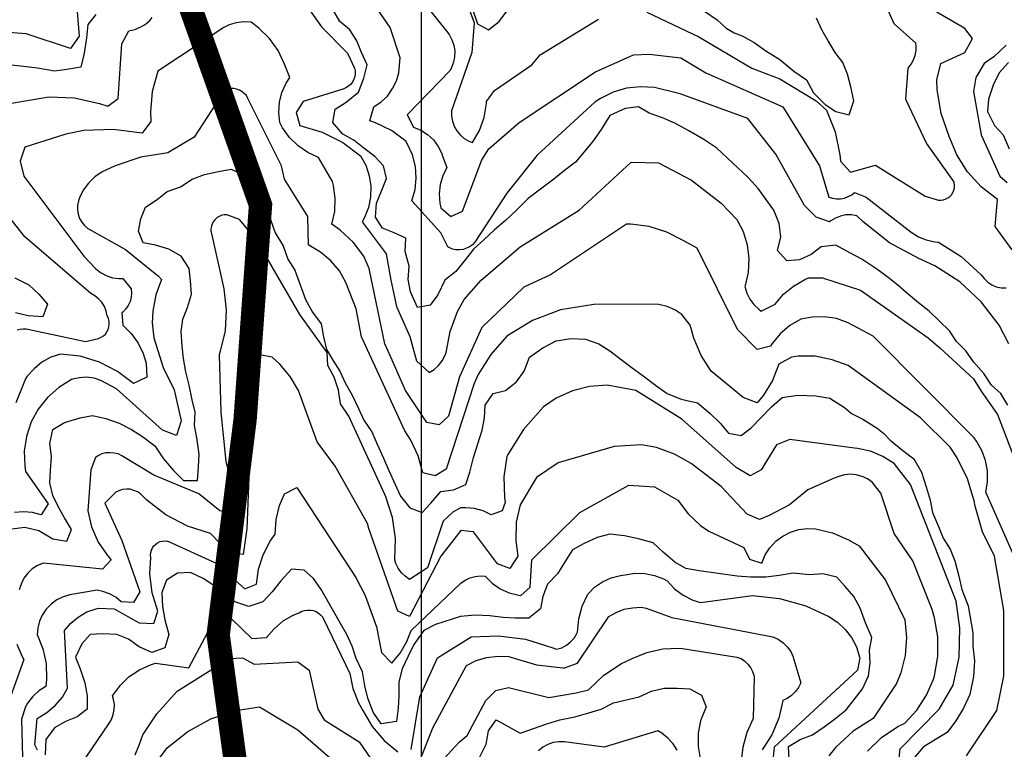
# Model space of a CAD drawing. Units: metres. Extents: x 275775 to 313307, y 6331989 to 6385550.
# Drawn here: x 296483 to 297750, y 6338637 to 6339576 of the extents above; entities that cross this region are included whole.
import ezdxf

# ---------------------------------------------------------------- set-up
doc = ezdxf.new("R2010")
doc.units = ezdxf.units.M
doc.header["$LTSCALE"] = 0.2
doc.header["$MEASUREMENT"] = 0
for name, color, linetype in [('_LIM COMUNAL', 7, 'LIMITE1'), ('C_SECUNDARIAS', 7, 'CONTINUOUS'), ('CURVAS_INDICE', 40, 'CONTINUOUS'), ('UTM', 7, 'CONTINUOUS')]:
    doc.layers.add(name, color=color, linetype=linetype)
doc.styles.add('SIMBOLOS', font='txt.shx')
doc.linetypes.add('LIMITE1', pattern='A,1,-0.3,["+",SIMBOLOS,S=0.45,R=0,X=0,Y=-0.225],-0.6', length=1.9)

msp = doc.modelspace()

# ---------------------------------------------------------------- linework, layer by layer
at = {"layer": '_LIM COMUNAL'}
msp.add_lwpolyline([(296024.7678, 6341466.05603, 30, 30, 0), (296055.04976, 6341261.35605, 30, 30, 0), (296085.76837, 6341099.98432, 30, 30, 0), (296176.61459, 6340864.17799, 30, 30, 0), (296237.17884, 6340688.49597, 30, 30, 0), (296271.84375, 6340464.5, 30, 30, 0), (296271.84375, 6340346, 30, 30, 0), (296319.20131, 6340051.80997, 30, 30, 0), (296454.15625, 6339863.5, 30, 30, 0), (296581.75, 6339772.5, 30, 30, 0), (296700.25, 6339599.5, 30, 30, 0), (296793, 6339338, 30, 30, 0), (296773.1875, 6339062, 30, 30, 0), (296738.50102, 6338784.59779, 30, 30, 0), (296782.3125, 6338461, 30, 30, 0)], format="xyseb", dxfattribs=at)
at = {"layer": 'C_SECUNDARIAS', "elevation": 2100}
for points in [[(296553.76339, 6339629.13813), (296559.76339, 6339555.13813), (296548.76339, 6339539.13813), (296491.76339, 6339558.13813), (296412.76339, 6339564.13813)], [(296967.79464, 6339497.63813), (296970.76339, 6339508.13813), (296972.76339, 6339527.13813), (296959.76339, 6339566.13813), (296916.76339, 6339629.13813)], [(296843.76339, 6339607.13813), (296871.45089, 6339567.13813), (296904.76339, 6339533.13813), (296913.76339, 6339514.13813), (296914.51339, 6339510.63813), (296914.63839, 6339506.63813), (296914.07589, 6339503.13813), (296912.91964, 6339499.63813), (296911.10714, 6339496.13813), (296908.79464, 6339493.13813), (296905.98214, 6339490.63813), (296902.79464, 6339488.63813), (296899.29464, 6339487.13813), (296898.76339, 6339487.13813), (296847.76339, 6339471.13813), (296838.76339, 6339457.13813), (296843.76339, 6339440.13813), (296872.38839, 6339431.63813), (296899.04464, 6339418.13813), (296921.76339, 6339401.13813), (296928.41964, 6339389.13813), (296932.82589, 6339375.63813), (296934.91964, 6339362.13813), (296934.57589, 6339348.13813), (296931.82589, 6339334.63813), (296926.73214, 6339321.63813), (296923.76339, 6339316.13813), (296954.76339, 6339275.13813), (296960.76339, 6339241.13813), (296967.76339, 6339207.13813), (296985.16964, 6339168.63813), (296993.76339, 6339137.13813), (297009.76339, 6339122.13813), (297016.20089, 6339126.13813), (297021.85714, 6339131.13813), (297026.54464, 6339137.13813), (297030.13839, 6339143.63813), (297031.76339, 6339148.13813), (297036.73214, 6339175.13813), (297046.26339, 6339200.63813), (297054.76339, 6339216.13813), (297076.76339, 6339241.13813), (297126.76339, 6339284.13813), (297202.76339, 6339331.13813), (297269.76339, 6339393.13813), (297304.76339, 6339392.13813), (297347.48214, 6339369.63813), (297385.60714, 6339340.13813), (297405.76339, 6339319.13813), (297413.76339, 6339303.63813), (297418.88839, 6339286.63813), (297421.04464, 6339269.13813), (297420.07589, 6339251.13813), (297416.07589, 6339234.13813), (297415.76339, 6339233.13813), (297418.23214, 6339224.63813), (297422.10714, 6339216.63813), (297427.32589, 6339209.63813), (297433.70089, 6339203.63813), (297436.76339, 6339201.13813), (297454.76339, 6339210.13813), (297465.63839, 6339223.13813), (297478.54464, 6339233.63813), (297493.16964, 6339242.13813), (297497.76339, 6339244.13813), (297515.76339, 6339244.13813), (297564.76339, 6339228.13813), (297651.57589, 6339167.13813), (297666.76339, 6339154.13813), (297709.76339, 6339114.13813), (297719.76339, 6339098.13813), (297740.76339, 6339068.13813), (297781.76339, 6338961.13813)], [(297054.76339, 6339608.13813), (297067.76339, 6339572.13813), (297064.76339, 6339534.13813), (297038.76339, 6339459.13813), (297038.73214, 6339452.13813), (297039.85714, 6339445.63813), (297042.13839, 6339439.13813), (297045.54464, 6339433.13813), (297049.88839, 6339428.13813), (297055.10714, 6339423.63813), (297060.98214, 6339420.13813), (297065.76339, 6339418.13813), (297074.63839, 6339433.63813), (297080.63839, 6339450.63813), (297083.60714, 6339468.63813), (297083.76339, 6339471.13813), (297093.76339, 6339485.13813), (297141.76339, 6339518.13813), (297152.76339, 6339531.13813), (297227.76339, 6339577.13813)], [(297006.76339, 6339593.13813), (297030.76339, 6339563.13813), (297035.48214, 6339557.13813), (297039.13839, 6339550.63813), (297041.57589, 6339543.63813), (297042.76339, 6339536.13813), (297042.63839, 6339528.63813), (297041.23214, 6339521.63813), (297038.54464, 6339514.63813), (297036.76339, 6339511.13813), (296981.76339, 6339454.13813), (296989.76339, 6339438.13813), (296999.20089, 6339434.13813), (297007.76339, 6339428.63813), (297015.26339, 6339421.63813), (297021.38839, 6339413.13813), (297026.01339, 6339404.13813), (297026.76339, 6339402.13813), (297032.76339, 6339386.13813), (297027.48214, 6339375.63813), (297024.10714, 6339364.13813), (297022.79464, 6339352.13813), (297023.54464, 6339340.13813), (297024.76339, 6339334.13813), (297037.76339, 6339323.13813), (297052.76339, 6339330.13813), (297077.76339, 6339396.13813), (297086.76339, 6339410.13813), (297125.76339, 6339444.13813), (297223.76339, 6339509.13813), (297272.76339, 6339531.13813), (297292.76339, 6339532.13813), (297333.76339, 6339527.13813), (297365.76339, 6339508.13813), (297464.76339, 6339464.13813), (297511.76339, 6339388.13813), (297523.76339, 6339348.13813), (297528.63839, 6339346.63813), (297533.76339, 6339345.63813), (297538.91964, 6339345.63813), (297544.01339, 6339346.63813), (297548.85714, 6339348.63813), (297553.29464, 6339351.13813), (297556.76339, 6339354.13813), (297571.76339, 6339348.13813), (297629.76339, 6339303.13813), (297639.07589, 6339297.13813), (297649.26339, 6339293.13813), (297660.04464, 6339290.63813), (297664.76339, 6339290.13813), (297694.10714, 6339271.63813), (297719.76339, 6339248.13813), (297723.54464, 6339243.13813), (297728.16964, 6339238.63813), (297733.48214, 6339235.13813), (297739.29464, 6339232.63813), (297745.45089, 6339231.13813), (297751.76339, 6339231.13813)], [(297289.76339, 6339586.13813), (297356.76339, 6339554.13813), (297424.76339, 6339514.13813), (297460.76339, 6339500.13813), (297507.76339, 6339472.13813), (297520.76339, 6339460.13813), (297531.88839, 6339432.13813), (297537.98214, 6339402.63813), (297538.76339, 6339394.13813), (297551.76339, 6339380.13813), (297583.76339, 6339389.13813), (297647.76339, 6339349.13813), (297664.76339, 6339344.13813), (297667.98214, 6339344.13813), (297671.16964, 6339344.63813), (297674.26339, 6339345.63813), (297677.10714, 6339347.13813), (297679.66964, 6339348.63813), (297681.85714, 6339351.13813), (297683.57589, 6339354.13813), (297684.79464, 6339357.13813), (297685.48214, 6339360.13813), (297685.63839, 6339363.13813), (297685.20089, 6339366.63813), (297684.76339, 6339368.13813), (297649.51339, 6339417.63813), (297623.41964, 6339472.63813), (297622.76339, 6339474.13813), (297625.76339, 6339514.13813), (297629.82589, 6339519.13813), (297632.95089, 6339524.63813), (297635.10714, 6339530.13813), (297636.20089, 6339536.63813), (297636.20089, 6339542.63813), (297635.76339, 6339546.13813), (297607.76339, 6339571.13813), (297600.76339, 6339587.13813)], [(297759.76339, 6339280.13813), (297737.76339, 6339310.13813), (297740.76339, 6339345.13813), (297720.01339, 6339361.13813), (297702.38839, 6339380.63813), (297688.38839, 6339402.63813), (297678.76339, 6339426.13813), (297668.41964, 6339455.63813), (297663.29464, 6339486.13813), (297662.76339, 6339499.13813), (297667.76339, 6339520.13813), (297698.76339, 6339534.13813), (297708.76339, 6339552.13813), (297698.76339, 6339565.13813), (297659.95089, 6339587.63813)], [(296449.76339, 6339465.13813), (296520.76339, 6339477.13813), (296553.73214, 6339475.63813), (296585.95089, 6339468.63813), (296596.76339, 6339465.13813), (296609.76339, 6339475.13813), (296614.76339, 6339545.13813), (296623.76339, 6339562.13813), (296631.23214, 6339563.63813), (296638.32589, 6339566.63813), (296644.82589, 6339570.13813), (296650.54464, 6339575.13813), (296653.76339, 6339579.13813)], [(297764.76339, 6338880.13813), (297725.76339, 6338968.13813), (297728.07589, 6338981.63813), (297727.98214, 6338995.63813), (297725.48214, 6339009.13813), (297720.66964, 6339022.13813), (297713.63839, 6339034.13813), (297710.76339, 6339038.13813), (297580.76339, 6339169.13813), (297548.76339, 6339186.13813), (297533.88839, 6339191.63813), (297518.32589, 6339194.13813), (297502.54464, 6339193.63813), (297487.76339, 6339191.13813), (297473.76339, 6339182.63813), (297461.45089, 6339172.13813), (297451.10714, 6339159.63813), (297448.76339, 6339156.13813), (297431.76339, 6339152.13813), (297406.60714, 6339177.63813), (297354.76339, 6339282.13813), (297336.76339, 6339292.13813), (297315.54464, 6339303.13813), (297292.76339, 6339310.13813), (297269.07589, 6339313.13813), (297263.76339, 6339313.13813), (297165.76339, 6339248.13813), (297131.76339, 6339232.13813), (297077.76339, 6339180.13813), (297048.88839, 6339116.63813), (297034.76339, 6339066.13813), (297022.76339, 6339055.13813), (297006.76339, 6339058.13813), (296979.54464, 6339099.13813), (296960.76339, 6339142.13813), (296952.76339, 6339159.13813), (296932.76339, 6339256.13813), (296925.76339, 6339272.13813), (296912.01339, 6339290.13813), (296895.32589, 6339305.63813), (296884.76339, 6339313.13813), (296888.41964, 6339329.63813), (296889.16964, 6339346.63813), (296886.98214, 6339363.13813), (296885.76339, 6339368.13813), (296867.76339, 6339399.13813), (296853.82589, 6339405.63813), (296841.20089, 6339414.13813), (296830.26339, 6339424.63813), (296821.38839, 6339437.13813), (296817.76339, 6339444.13813), (296816.45089, 6339457.13813), (296817.38839, 6339470.13813), (296820.57589, 6339482.63813), (296825.91964, 6339494.63813), (296830.76339, 6339502.13813), (296823.76339, 6339519.13813), (296815.60714, 6339536.63813), (296804.57589, 6339552.13813), (296790.98214, 6339565.63813), (296780.76339, 6339573.13813), (296771.20089, 6339573.63813), (296761.66964, 6339572.13813), (296752.54464, 6339569.63813), (296745.76339, 6339566.13813), (296660.76339, 6339510.13813), (296653.73214, 6339484.13813), (296651.29464, 6339457.63813), (296651.76339, 6339445.13813), (296640.76339, 6339430.13813), (296603.51339, 6339435.13813), (296565.95089, 6339433.63813), (296542.76339, 6339429.13813), (296489.76339, 6339412.13813), (296483.76339, 6339394.13813), (296488.76339, 6339375.13813), (296565.76339, 6339272.13813), (296580.76339, 6339256.13813), (296587.29464, 6339251.13813), (296594.60714, 6339247.13813), (296602.48214, 6339244.13813), (296610.70089, 6339243.13813), (296615.76339, 6339243.13813), (296626.76339, 6339230.13813), (296627.26339, 6339224.63813), (296626.76339, 6339219.13813), (296625.32589, 6339213.63813), (296622.98214, 6339208.63813), (296619.79464, 6339204.13813), (296615.82589, 6339200.13813), (296614.76339, 6339199.13813), (296615.76339, 6339183.13813), (296626.60714, 6339172.63813), (296635.48214, 6339160.13813), (296642.04464, 6339146.63813), (296645.76339, 6339134.13813), (296646.76339, 6339116.13813), (296629.76339, 6339108.13813), (296609.07589, 6339123.63813), (296585.98214, 6339135.63813), (296561.23214, 6339143.13813), (296535.76339, 6339146.13813), (296523.35714, 6339142.13813), (296511.88839, 6339135.63813), (296501.70089, 6339127.13813), (296493.07589, 6339117.63813), (296490.76339, 6339114.13813), (296478.26339, 6339083.13813)], [(297751.76339, 6339543.63813), (297735.95089, 6339528.63813), (297723.76339, 6339520.13813), (297712.76339, 6339502.13813), (297709.76339, 6339484.13813), (297719.76339, 6339428.13813), (297743.76339, 6339375.13813), (297753.41964, 6339366.63813)], [(297755.48214, 6339159.13813), (297742.76339, 6339183.13813), (297719.91964, 6339213.13813), (297692.16964, 6339239.13813), (297660.38839, 6339259.63813), (297639.76339, 6339269.13813), (297601.91964, 6339289.13813), (297568.13839, 6339316.13813), (297559.76339, 6339324.13813), (297552.85714, 6339325.13813), (297545.85714, 6339325.13813), (297538.98214, 6339323.63813), (297532.48214, 6339321.13813), (297526.48214, 6339317.63813), (297524.76339, 6339316.13813), (297507.76339, 6339322.13813), (297492.76339, 6339337.13813), (297455.79464, 6339403.13813), (297419.76339, 6339449.13813), (297332.51339, 6339481.13813), (297299.76339, 6339489.13813), (297281.73214, 6339490.13813), (297263.76339, 6339488.13813), (297246.41964, 6339483.13813), (297230.23214, 6339475.13813), (297222.76339, 6339470.13813), (297148.76339, 6339402.13813), (297109.76339, 6339353.13813), (297068.76339, 6339290.13813), (297065.63839, 6339286.63813), (297061.95089, 6339284.13813), (297057.85714, 6339282.13813), (297053.45089, 6339280.63813), (297048.88839, 6339280.13813), (297044.29464, 6339280.13813), (297039.82589, 6339281.13813), (297035.57589, 6339283.13813), (297033.76339, 6339284.13813), (297024.76339, 6339302.13813), (296987.76339, 6339343.13813), (296991.82589, 6339357.63813), (296993.29464, 6339372.63813), (296992.10714, 6339387.63813), (296988.32589, 6339402.63813), (296982.07589, 6339416.13813), (296979.76339, 6339420.13813), (296961.45089, 6339433.63813), (296941.04464, 6339443.63813), (296933.76339, 6339446.13813), (296938.76339, 6339464.13813), (296948.10714, 6339470.63813), (296956.23214, 6339478.13813), (296962.85714, 6339487.63813), (296967.79464, 6339497.63813)], [(297700.76339, 6338629.13813), (297739.76339, 6338687.13813), (297749.10714, 6338731.63813), (297748.76339, 6338816.13813), (297736.76339, 6338886.13813), (297721.60714, 6338917.13813), (297712.01339, 6338950.13813), (297710.76339, 6338957.13813), (297702.29464, 6338985.63813), (297688.95089, 6339012.63813), (297679.76339, 6339026.13813), (297641.76339, 6339064.13813), (297548.76339, 6339131.13813), (297528.13839, 6339138.63813), (297506.51339, 6339143.13813), (297484.48214, 6339143.13813), (297475.76339, 6339142.13813), (297459.76339, 6339133.13813), (297451.60714, 6339112.13813), (297439.91964, 6339093.13813), (297431.76339, 6339083.13813), (297413.76339, 6339090.13813), (297372.76339, 6339124.13813), (297359.60714, 6339144.13813), (297350.13839, 6339166.63813), (297345.76339, 6339183.13813), (297334.76339, 6339197.13813), (297325.73214, 6339203.13813), (297315.79464, 6339207.13813), (297305.29464, 6339209.63813), (297298.76339, 6339210.13813), (297221.70089, 6339209.63813), (297178.76339, 6339203.13813), (297142.85714, 6339189.13813), (297109.91964, 6339169.13813), (297109.76339, 6339169.13813), (297089.16964, 6339145.63813), (297072.91964, 6339119.63813), (297067.76339, 6339108.13813), (297031.76339, 6338998.13813), (297017.76339, 6338989.13813), (297001.76339, 6338993.13813), (296995.95089, 6339015.13813), (296986.45089, 6339035.13813), (296978.76339, 6339047.13813), (296922.76339, 6339168.13813), (296915.79464, 6339204.13813), (296902.70089, 6339238.13813), (296894.76339, 6339253.13813), (296883.60714, 6339266.13813), (296870.29464, 6339277.13813), (296855.29464, 6339286.13813), (296854.76339, 6339286.13813), (296853.76339, 6339323.13813), (296823.76339, 6339371.13813), (296819.76339, 6339388.13813), (296776.76339, 6339475.13813), (296774.79464, 6339478.63813), (296772.26339, 6339481.13813), (296769.26339, 6339483.63813), (296765.91964, 6339485.63813), (296762.26339, 6339487.13813), (296758.48214, 6339487.63813), (296754.60714, 6339487.63813), (296750.82589, 6339486.63813), (296747.23214, 6339485.13813), (296746.76339, 6339485.13813), (296707.76339, 6339425.13813), (296673.76339, 6339405.13813), (296639.20089, 6339399.63813), (296606.10714, 6339388.13813), (296599.76339, 6339385.13813), (296589.38839, 6339380.63813), (296579.98214, 6339374.13813), (296571.79464, 6339366.13813), (296565.10714, 6339357.13813), (296560.10714, 6339347.13813), (296558.76339, 6339343.13813), (296557.66964, 6339337.63813), (296557.57589, 6339331.63813), (296558.48214, 6339326.13813), (296560.32589, 6339320.63813), (296563.10714, 6339315.63813), (296566.66964, 6339311.63813), (296570.98214, 6339307.63813), (296571.76339, 6339307.13813), (296619.48214, 6339280.63813), (296661.82589, 6339246.13813), (296665.76339, 6339242.13813), (296658.26339, 6339222.13813), (296654.32589, 6339201.13813), (296653.76339, 6339186.13813), (296655.76339, 6339167.13813), (296667.63839, 6339128.63813), (296681.76339, 6339100.13813), (296690.76339, 6339060.13813), (296684.76339, 6339041.13813), (296666.76339, 6339048.13813), (296607.76339, 6339101.13813), (296587.76339, 6339112.13813), (296578.88839, 6339115.13813), (296569.66964, 6339116.13813), (296560.35714, 6339115.63813), (296551.29464, 6339113.63813), (296549.76339, 6339113.13813), (296533.41964, 6339103.13813), (296519.07589, 6339090.13813), (296507.16964, 6339075.13813), (296498.04464, 6339058.63813), (296491.98214, 6339040.13813), (296489.20089, 6339021.13813), (296489.73214, 6339002.13813), (296490.76339, 6338995.13813), (296519.76339, 6338953.13813), (296510.76339, 6338939.13813), (296499.63839, 6338942.13813), (296488.16964, 6338943.13813), (296476.70089, 6338942.13813)], [(296479.98214, 6339177.13813), (296483.79464, 6339178.13813), (296487.73214, 6339178.63813), (296491.70089, 6339178.63813), (296493.76339, 6339178.13813), (296567.76339, 6339162.13813), (296584.76339, 6339166.13813), (296587.98214, 6339167.63813), (296590.88839, 6339169.63813), (296593.41964, 6339171.63813), (296595.48214, 6339174.63813), (296597.04464, 6339177.63813), (296598.04464, 6339181.13813), (296598.41964, 6339184.63813), (296598.20089, 6339188.13813), (296597.38839, 6339191.63813), (296595.98214, 6339194.63813), (296595.76339, 6339195.13813), (296594.51339, 6339201.13813), (296592.23214, 6339207.13813), (296588.95089, 6339212.63813), (296584.76339, 6339217.13813), (296579.82589, 6339221.13813), (296574.76339, 6339224.13813), (296489.76339, 6339297.13813), (296454.76339, 6339341.13813)], [(297613.76339, 6338622.13813), (297615.76339, 6338638.13813), (297665.76339, 6338689.13813), (297683.76339, 6338720.13813), (297691.38839, 6338756.13813), (297692.57589, 6338793.13813), (297687.76339, 6338828.13813), (297628.76339, 6338978.13813), (297607.76339, 6339005.13813), (297593.32589, 6339014.13813), (297577.48214, 6339021.13813), (297560.76339, 6339024.63813), (297556.76339, 6339025.13813), (297473.76339, 6339036.13813), (297456.76339, 6339029.13813), (297436.76339, 6338997.13813), (297422.76339, 6338989.13813), (297404.76339, 6339000.13813), (297334.76339, 6339062.13813), (297275.76339, 6339099.13813), (297238.76339, 6339106.13813), (297216.07589, 6339104.13813), (297194.04464, 6339098.63813), (297173.32589, 6339089.13813), (297156.76339, 6339078.13813), (297131.13839, 6339049.13813), (297110.88839, 6339016.63813), (297109.76339, 6339014.13813), (297106.01339, 6338988.13813), (297106.82589, 6338961.63813), (297107.76339, 6338955.13813), (297103.76339, 6338944.13813), (297089.76339, 6338939.13813), (297079.41964, 6338944.13813), (297068.35714, 6338947.13813), (297056.91964, 6338948.13813), (297050.76339, 6338948.13813), (297040.76339, 6338943.13813), (297027.76339, 6338931.13813), (297007.76339, 6338871.13813), (296984.76339, 6338856.13813), (296979.07589, 6338860.13813), (296974.16964, 6338864.63813), (296970.13839, 6338870.63813), (296967.16964, 6338876.63813), (296965.76339, 6338881.13813), (296966.63839, 6338908.63813), (296962.73214, 6338935.63813), (296954.16964, 6338962.13813), (296952.76339, 6338965.13813), (296906.76339, 6339066.13813), (296895.76339, 6339082.13813), (296893.23214, 6339099.63813), (296887.76339, 6339116.13813), (296879.76339, 6339131.13813), (296878.76339, 6339148.13813), (296843.76339, 6339197.13813), (296787.76339, 6339293.13813), (296765.76339, 6339319.13813), (296749.76339, 6339325.13813), (296746.41964, 6339325.13813), (296743.10714, 6339324.63813), (296739.98214, 6339323.13813), (296737.10714, 6339321.63813), (296734.57589, 6339319.13813), (296732.45089, 6339316.63813), (296730.82589, 6339313.63813), (296729.73214, 6339310.63813), (296729.20089, 6339307.13813), (296729.26339, 6339304.13813), (296729.76339, 6339301.13813), (296745.76339, 6339230.13813), (296748.98214, 6339203.13813), (296747.45089, 6339176.13813), (296741.23214, 6339149.63813), (296739.76339, 6339145.13813), (296741.76339, 6339071.13813), (296748.48214, 6339007.63813), (296761.76339, 6338958.13813), (296756.76339, 6338941.13813), (296740.76339, 6338944.13813), (296713.76339, 6338966.13813), (296655.60714, 6338990.13813), (296614.76339, 6339015.13813), (296609.91964, 6339017.63813), (296604.76339, 6339018.63813), (296599.45089, 6339019.13813), (296594.10714, 6339019.13813), (296588.91964, 6339017.63813), (296584.07589, 6339015.13813), (296580.76339, 6339013.13813), (296574.76339, 6338997.13813), (296570.76339, 6338944.13813), (296575.79464, 6338923.63813), (296584.29464, 6338904.13813), (296596.04464, 6338886.63813), (296600.76339, 6338881.13813), (296589.76339, 6338869.13813), (296513.76339, 6338877.13813), (296506.29464, 6338874.13813), (296499.51339, 6338869.63813), (296493.60714, 6338864.13813), (296488.73214, 6338857.63813), (296485.04464, 6338850.13813), (296482.66964, 6338842.63813)], [(297573.76339, 6338635.13813), (297591.73214, 6338652.63813), (297612.41964, 6338666.63813), (297621.76339, 6338671.13813), (297637.26339, 6338687.63813), (297649.60714, 6338707.13813), (297658.45089, 6338727.63813), (297659.76339, 6338732.13813), (297664.20089, 6338756.63813), (297664.26339, 6338782.13813), (297659.98214, 6338806.63813), (297656.76339, 6338817.13813), (297631.76339, 6338880.13813), (297607.76339, 6338915.13813), (297590.76339, 6338967.13813), (297579.76339, 6338981.13813), (297573.51339, 6338985.63813), (297566.60714, 6338988.63813), (297559.23214, 6338990.63813), (297551.60714, 6338991.63813), (297544.01339, 6338990.63813), (297536.63839, 6338988.63813), (297530.76339, 6338986.13813), (297496.76339, 6338971.13813), (297473.32589, 6338952.13813), (297446.98214, 6338938.13813), (297434.76339, 6338933.13813), (297418.76339, 6338940.13813), (297385.60714, 6338975.63813), (297346.76339, 6339005.13813), (297325.45089, 6339017.13813), (297302.35714, 6339025.63813), (297282.76339, 6339029.13813), (297247.76339, 6339027.13813), (297175.76339, 6339006.13813), (297147.76339, 6338987.13813), (297126.76339, 6338952.13813), (297121.95089, 6338929.63813), (297121.13839, 6338906.13813), (297123.76339, 6338886.13813), (297113.76339, 6338870.13813), (297097.76339, 6338876.13813), (297066.76339, 6338917.13813), (297050.76339, 6338919.13813), (297024.76339, 6338886.13813), (296984.76339, 6338808.13813), (296969.76339, 6338815.13813), (296932.45089, 6338921.63813), (296930.76339, 6338928.13813), (296889.13839, 6339001.63813), (296865.76339, 6339033.13813), (296841.76339, 6339099.13813), (296831.23214, 6339117.13813), (296817.73214, 6339133.13813), (296807.76339, 6339142.13813), (296791.76339, 6339145.13813), (296787.04464, 6339135.63813), (296783.98214, 6339126.13813), (296782.70089, 6339115.63813), (296782.76339, 6339110.13813), (296775.41964, 6338921.13813), (296770.76339, 6338888.13813), (296752.76339, 6338890.13813), (296728.76339, 6338915.13813), (296699.01339, 6338924.63813), (296671.38839, 6338939.13813), (296646.70089, 6338958.13813), (296638.76339, 6338966.13813), (296634.63839, 6338968.63813), (296630.10714, 6338970.63813), (296625.32589, 6338972.13813), (296620.41964, 6338972.13813), (296615.51339, 6338971.63813), (296610.82589, 6338970.13813), (296606.76339, 6338968.13813), (296592.76339, 6338954.13813), (296614.76339, 6338906.13813), (296637.76339, 6338840.13813), (296629.76339, 6338826.13813), (296613.76339, 6338827.13813), (296606.76339, 6338833.13813), (296598.82589, 6338837.63813), (296590.23214, 6338840.63813), (296582.76339, 6338842.13813), (296547.76339, 6338836.13813), (296539.07589, 6338833.63813), (296530.91964, 6338829.63813), (296523.60714, 6338824.13813), (296517.32589, 6338817.63813), (296512.26339, 6338810.13813), (296508.57589, 6338802.13813), (296506.38839, 6338793.13813), (296505.76339, 6338785.13813), (296513.07589, 6338766.63813), (296517.10714, 6338747.63813), (296517.73214, 6338727.63813), (296516.76339, 6338718.13813), (296507.76339, 6338712.63813), (296499.91964, 6338705.13813), (296493.41964, 6338696.63813), (296490.76339, 6338692.13813), (296485.76339, 6338676.13813), (296486.76339, 6338627.13813)], [(296506.07589, 6338636.13813), (296502.76339, 6338643.13813), (296505.76339, 6338677.13813), (296518.13839, 6338684.63813), (296529.04464, 6338693.63813), (296538.20089, 6338704.63813), (296544.76339, 6338716.13813), (296540.76339, 6338790.13813), (296548.95089, 6338799.63813), (296558.66964, 6338807.63813), (296569.66964, 6338814.13813), (296581.57589, 6338818.13813), (296584.76339, 6338819.13813), (296604.76339, 6338818.13813), (296636.76339, 6338800.13813), (296655.76339, 6338799.13813), (296660.76339, 6338815.13813), (296653.70089, 6338838.63813), (296650.82589, 6338863.13813), (296651.76339, 6338884.13813), (296651.48214, 6338887.13813), (296651.76339, 6338890.63813), (296652.60714, 6338893.63813), (296653.95089, 6338896.63813), (296655.79464, 6338899.13813), (296658.04464, 6338901.13813), (296660.66964, 6338903.13813), (296663.54464, 6338904.63813), (296666.63839, 6338905.13813), (296669.79464, 6338905.63813), (296672.98214, 6338905.13813), (296673.76339, 6338905.13813), (296735.76339, 6338877.13813), (296772.76339, 6338844.13813), (296787.76339, 6338850.13813), (296790.35714, 6338869.13813), (296796.23214, 6338887.63813), (296805.20089, 6338905.13813), (296811.76339, 6338914.13813), (296812.98214, 6338933.13813), (296817.48214, 6338951.13813), (296823.76339, 6338966.13813), (296839.76339, 6338974.13813), (296915.57589, 6338858.63813), (296927.76339, 6338835.13813), (296942.35714, 6338795.13813), (296948.76339, 6338762.13813), (296961.76339, 6338748.13813), (296972.76339, 6338761.13813), (296981.35714, 6338776.13813), (296986.76339, 6338790.13813), (297050.76339, 6338851.13813), (297056.26339, 6338855.13813), (297062.38839, 6338858.13813), (297068.91964, 6338859.63813), (297075.66964, 6338860.63813), (297081.76339, 6338860.13813), (297090.85714, 6338851.13813), (297101.38839, 6338844.13813), (297112.98214, 6338838.63813), (297125.35714, 6338835.63813), (297127.76339, 6338835.13813), (297139.76339, 6338846.13813), (297141.76339, 6338881.13813), (297203.76339, 6338942.13813), (297266.76339, 6338977.13813), (297299.76339, 6338975.13813), (297329.76339, 6338958.13813), (297342.98214, 6338940.63813), (297359.04464, 6338925.63813), (297369.76339, 6338918.13813), (297414.76339, 6338897.13813), (297421.76339, 6338882.13813), (297437.76339, 6338877.13813), (297442.07589, 6338887.63813), (297448.10714, 6338896.63813), (297455.70089, 6338905.13813), (297464.57589, 6338911.63813), (297474.48214, 6338916.63813), (297485.13839, 6338920.13813), (297496.23214, 6338921.63813), (297506.76339, 6338921.13813), (297528.63839, 6338916.13813), (297549.29464, 6338907.13813), (297562.76339, 6338899.13813), (297596.76339, 6338855.13813), (297621.76339, 6338804.13813), (297623.98214, 6338781.13813), (297622.16964, 6338758.13813), (297616.38839, 6338735.63813), (297610.76339, 6338722.13813), (297580.76339, 6338677.13813), (297555.16964, 6338660.63813), (297532.85714, 6338640.13813), (297523.76339, 6338629.13813)], [(296986.76339, 6338637.13813), (296997.76339, 6338705.13813), (297020.76339, 6338755.13813), (297063.76339, 6338782.13813), (297098.98214, 6338783.63813), (297133.98214, 6338779.13813), (297167.63839, 6338768.63813), (297173.76339, 6338766.13813), (297180.29464, 6338768.13813), (297186.32589, 6338771.63813), (297191.73214, 6338775.63813), (297196.32589, 6338780.63813), (297199.98214, 6338786.63813), (297200.76339, 6338788.13813), (297202.20089, 6338805.13813), (297206.57589, 6338821.63813), (297213.76339, 6338837.13813), (297213.76339, 6338837.13813), (297222.57589, 6338846.13813), (297232.76339, 6338853.13813), (297244.01339, 6338858.13813), (297256.01339, 6338861.13813), (297261.76339, 6338862.13813), (297274.35714, 6338864.13813), (297287.07589, 6338863.63813), (297299.54464, 6338861.13813), (297311.38839, 6338856.63813), (297315.76339, 6338854.13813), (297325.35714, 6338844.13813), (297336.60714, 6338835.63813), (297349.10714, 6338829.13813), (297358.76339, 6338826.13813), (297425.76339, 6338835.13813), (297460.60714, 6338831.63813), (297494.32589, 6338822.13813), (297523.76339, 6338808.13813), (297535.10714, 6338801.13813), (297545.04464, 6338791.63813), (297553.23214, 6338781.13813), (297559.45089, 6338769.13813), (297563.51339, 6338756.13813), (297563.76339, 6338755.13813), (297560.76339, 6338739.13813), (297453.76339, 6338640.13813), (297451.76339, 6338623.13813)], [(296568.76339, 6338627.13813), (296597.76339, 6338670.13813), (296601.23214, 6338675.63813), (296603.63839, 6338682.13813), (296604.95089, 6338688.63813), (296605.10714, 6338695.13813), (296604.10714, 6338701.63813), (296602.76339, 6338706.13813), (296612.76339, 6338720.13813), (296624.10714, 6338731.13813), (296637.16964, 6338739.63813), (296651.54464, 6338746.13813), (296657.76339, 6338748.13813), (296700.76339, 6338742.13813), (296724.76339, 6338787.13813), (296731.66964, 6338793.63813), (296739.60714, 6338799.13813), (296748.35714, 6338803.13813), (296755.76339, 6338805.13813), (296781.76339, 6338780.13813), (296800.76339, 6338781.13813), (296810.41964, 6338792.63813), (296821.95089, 6338802.63813), (296835.01339, 6338810.13813), (296842.76339, 6338813.13813), (296846.07589, 6338815.13813), (296849.63839, 6338816.13813), (296853.35714, 6338816.63813), (296857.16964, 6338816.63813), (296860.88839, 6338816.13813), (296864.41964, 6338814.63813), (296867.66964, 6338812.63813), (296870.54464, 6338810.13813), (296872.95089, 6338807.63813), (296873.76339, 6338806.13813), (296907.76339, 6338735.13813), (296911.82589, 6338715.63813), (296919.20089, 6338697.13813), (296924.76339, 6338687.13813), (296936.76339, 6338666.63813), (296952.07589, 6338648.63813), (296969.76339, 6338634.13813)], [(296989.76339, 6338602.13813), (297014.76339, 6338665.13813), (297057.76339, 6338745.13813), (297070.41964, 6338751.63813), (297083.98214, 6338755.63813), (297098.04464, 6338757.13813), (297112.20089, 6338756.63813), (297114.76339, 6338756.13813), (297147.95089, 6338746.13813), (297182.32589, 6338742.13813), (297183.76339, 6338742.13813), (297200.76339, 6338748.13813), (297240.76339, 6338808.13813), (297250.23214, 6338813.63813), (297260.57589, 6338817.63813), (297271.41964, 6338819.63813), (297282.45089, 6338820.13813), (297288.76339, 6338819.13813), (297321.76339, 6338807.13813), (297451.76339, 6338782.13813), (297458.70089, 6338779.13813), (297465.01339, 6338774.63813), (297470.45089, 6338769.13813), (297474.85714, 6338763.13813), (297477.76339, 6338757.13813), (297487.76339, 6338723.13813), (297484.82589, 6338717.13813), (297480.85714, 6338711.63813), (297475.98214, 6338706.63813), (297470.35714, 6338702.63813), (297464.76339, 6338700.13813), (297459.60714, 6338677.63813), (297450.60714, 6338656.13813), (297438.04464, 6338636.63813)], [(296479.73214, 6338772.63813), (296486.10714, 6338757.63813), (296488.76339, 6338753.13813), (296471.76339, 6338706.13813)], [(297029.66964, 6338626.13813), (297048.38839, 6338646.63813), (297058.76339, 6338655.13813), (297082.76339, 6338700.13813), (297095.76339, 6338713.13813), (297111.76339, 6338717.13813), (297163.76339, 6338704.13813), (297198.76339, 6338710.13813), (297214.76339, 6338714.13813), (297234.54464, 6338732.63813), (297257.26339, 6338747.63813), (297270.76339, 6338754.13813), (297289.91964, 6338762.13813), (297310.20089, 6338766.63813), (297330.91964, 6338767.63813), (297335.76339, 6338767.13813), (297405.76339, 6338756.13813), (297410.91964, 6338754.13813), (297415.63839, 6338751.13813), (297419.79464, 6338747.13813), (297423.20089, 6338742.63813), (297425.79464, 6338737.63813), (297427.48214, 6338732.63813), (297427.76339, 6338731.13813), (297426.76339, 6338677.13813), (297418.41964, 6338659.13813), (297413.32589, 6338640.13813), (297411.76339, 6338626.13813)], [(296631.85714, 6338630.13813), (296637.38839, 6338644.13813), (296641.76339, 6338656.13813), (296659.76339, 6338683.13813), (296685.76339, 6338712.13813), (296752.76339, 6338754.13813), (296769.76339, 6338755.13813), (296784.76339, 6338747.13813), (296840.76339, 6338750.13813), (296855.76339, 6338739.13813), (296866.76339, 6338689.13813), (296874.76339, 6338675.13813), (296919.76339, 6338647.13813), (296939.76339, 6338618.13813)], [(296650.76339, 6338609.13813), (296672.76339, 6338639.13813), (296699.29464, 6338660.13813), (296729.10714, 6338676.63813), (296761.26339, 6338687.13813), (296791.76339, 6338692.13813), (296840.76339, 6338662.63813), (296883.91964, 6338625.13813)], [(297328.76339, 6338636.13813), (297323.57589, 6338644.63813), (297316.98214, 6338651.63813), (297309.23214, 6338658.13813), (297303.76339, 6338661.13813), (297234.76339, 6338640.13813), (297183.76339, 6338647.13813), (297176.51339, 6338647.13813), (297169.32589, 6338646.13813), (297162.48214, 6338643.63813), (297156.10714, 6338640.13813), (297150.45089, 6338635.63813)]]:
    msp.add_lwpolyline(points, dxfattribs=at)
at = {"layer": 'CURVAS_INDICE'}
for points, elevation in [([(297754.02715, 6339080.13813), (297745.02715, 6339095.13813), (297733.02715, 6339106.13813), (297723.02715, 6339121.13813), (297710.02715, 6339136.13813), (297700.02715, 6339150.13813), (297688.02715, 6339162.13813), (297679.02715, 6339176.13813), (297653.02715, 6339201.13813), (297639.02715, 6339212.13813), (297623.36715, 6339225.13813), (297612.43715, 6339234.63813), (297600.36715, 6339244.63813), (297585.65715, 6339255.13813), (297566.52715, 6339268.13813), (297551.02715, 6339276.13813), (297533.02715, 6339286.13813), (297514.02715, 6339284.13813), (297501.02715, 6339274.13813), (297486.02715, 6339267.13813), (297470.02715, 6339266.13813), (297458.02715, 6339279.13813), (297462.02715, 6339297.13813), (297460.02715, 6339314.13813), (297453.02715, 6339331.13813), (297433.02715, 6339359.13813), (297420.02715, 6339373.13813), (297380.02715, 6339411.13813), (297363.02715, 6339422.13813), (297344.02715, 6339433.13813), (297326.02715, 6339443.13813), (297310.02715, 6339450.13813), (297293.02715, 6339456.13813), (297279.02715, 6339464.13813), (297262.02715, 6339462.13813), (297242.02715, 6339453.13813), (297231.02715, 6339435.13813), (297220.02715, 6339419.13813), (297198.02715, 6339393.13813), (297184.02715, 6339382.13813), (297170.02715, 6339371.13813), (297153.02715, 6339358.13813), (297137.02715, 6339346.13813), (297122.02715, 6339331.13813), (297108.02715, 6339318.13813), (297094.02715, 6339306.13813), (297080.02715, 6339293.13813), (297067.02715, 6339281.13813), (297056.02715, 6339267.13813), (297044.02715, 6339252.13813), (297030.02715, 6339241.13813), (297021.02715, 6339222.13813), (297011.02715, 6339209.13813), (296995.02715, 6339206.13813), (296986.02715, 6339226.13813), (296983.02715, 6339242.13813), (296984.02715, 6339259.13813), (296979.02715, 6339278.13813), (296980.02715, 6339295.13813), (296965.02715, 6339302.13813), (296950.02715, 6339308.13813), (296941.02715, 6339322.13813), (296942.02715, 6339340.13813), (296949.02715, 6339357.13813), (296955.02715, 6339372.13813), (296951.02715, 6339388.13813), (296940.02715, 6339400.13813), (296926.02715, 6339411.13813), (296913.02715, 6339421.13813), (296899.02715, 6339429.13813), (296886.02715, 6339444.13813), (296889.02715, 6339461.13813), (296903.02715, 6339470.13813), (296919.02715, 6339483.13813), (296926.02715, 6339501.13813), (296930.02715, 6339518.13813), (296923.02715, 6339534.13813), (296917.02715, 6339549.13813), (296908.02715, 6339563.13813), (296895.02715, 6339574.13813), (296884.02715, 6339593.13813)], 900), ([(297065.02715, 6339591.13813), (297072.02715, 6339571.13813), (297086.02715, 6339563.13813), (297100.02715, 6339574.13813), (297115.02715, 6339594.13813)], 800), ([(297362.71715, 6339588.13813), (297380.18715, 6339576.13813), (297392.02715, 6339565.63813), (297402.02715, 6339559.63813), (297412.40715, 6339555.63813), (297428.02715, 6339547.13813), (297443.02715, 6339536.13813), (297461.02715, 6339525.13813), (297479.02715, 6339510.13813), (297495.02715, 6339499.13813), (297504.02715, 6339482.13813), (297519.02715, 6339467.13813), (297533.02715, 6339458.13813), (297550.02715, 6339454.13813), (297556.02715, 6339472.13813), (297552.02715, 6339490.13813), (297548.02715, 6339506.13813), (297542.02715, 6339521.13813), (297532.02715, 6339534.13813), (297523.02715, 6339549.13813), (297515.02715, 6339563.13813), (297508.02715, 6339578.13813)], 800), ([(296581.02715, 6339583.13813), (296571.02715, 6339570.13813), (296569.02715, 6339553.13813), (296566.02715, 6339533.13813), (296562.02715, 6339515.13813), (296544.02715, 6339512.13813), (296528.02715, 6339510.13813), (296506.02715, 6339514.13813), (296488.02715, 6339516.13813), (296469.02715, 6339518.13813)], 900), ([(297755.02715, 6339521.13813), (297743.02715, 6339508.13813), (297735.02715, 6339492.13813), (297729.02715, 6339474.13813), (297728.02715, 6339458.13813), (297737.02715, 6339440.13813), (297748.02715, 6339428.13813), (297756.02715, 6339410.13813)], 900), ([(296473.02715, 6338921.13813), (296490.02715, 6338923.13813), (296508.02715, 6338919.13813), (296526.02715, 6338908.13813), (296544.02715, 6338905.13813), (296550.02715, 6338920.13813), (296541.02715, 6338935.13813), (296533.02715, 6338949.13813), (296526.02715, 6338964.13813), (296522.02715, 6338980.13813), (296523.02715, 6338996.13813), (296524.02715, 6339014.13813), (296522.02715, 6339031.13813), (296526.02715, 6339049.13813), (296541.02715, 6339058.13813), (296561.02715, 6339064.13813), (296577.02715, 6339067.13813), (296594.02715, 6339063.13813), (296611.02715, 6339057.13813), (296627.02715, 6339049.13813), (296641.02715, 6339040.13813), (296657.02715, 6339028.13813), (296668.02715, 6339011.13813), (296681.02715, 6338996.13813), (296694.02715, 6338983.13813), (296712.02715, 6338983.13813), (296713.02715, 6339001.13813), (296714.02715, 6339017.13813), (296711.02715, 6339038.13813), (296708.02715, 6339054.13813), (296709.02715, 6339071.13813), (296705.02715, 6339087.13813), (296701.02715, 6339106.13813), (296697.02715, 6339123.13813), (296694.02715, 6339140.13813), (296692.02715, 6339156.13813), (296691.02715, 6339175.13813), (296693.02715, 6339191.13813), (296699.02715, 6339206.13813), (296704.02715, 6339223.13813), (296703.02715, 6339240.13813), (296701.02715, 6339256.13813), (296691.02715, 6339272.13813), (296675.02715, 6339281.13813), (296658.02715, 6339286.13813), (296642.02715, 6339289.13813), (296636.02715, 6339304.13813), (296639.02715, 6339320.13813), (296645.02715, 6339335.13813), (296660.02715, 6339345.13813), (296673.02715, 6339355.13813), (296690.02715, 6339361.13813), (296705.02715, 6339371.13813), (296721.02715, 6339377.13813), (296739.02715, 6339381.13813), (296755.02715, 6339384.13813), (296770.02715, 6339377.13813), (296780.02715, 6339363.13813), (296791.02715, 6339348.13813), (296799.02715, 6339334.13813), (296806.02715, 6339319.13813), (296812.02715, 6339302.13813), (296822.02715, 6339285.13813), (296828.02715, 6339268.13813), (296837.02715, 6339254.13813), (296851.02715, 6339216.13813), (296860.02715, 6339200.13813), (296871.02715, 6339185.13813), (296874.02715, 6339168.13813), (296878.02715, 6339152.13813), (296886.02715, 6339138.13813), (296895.02715, 6339124.13813), (296902.02715, 6339109.13813), (296911.02715, 6339093.13813), (296919.02715, 6339076.13813), (296926.02715, 6339061.13813), (296936.02715, 6339046.13813), (296943.02715, 6339030.13813), (296951.02715, 6339012.13813), (296958.02715, 6338996.13813), (296966.02715, 6338978.13813), (296973.02715, 6338963.13813), (296985.02715, 6338948.13813), (297001.02715, 6338942.13813), (297012.02715, 6338954.13813), (297025.02715, 6338969.13813), (297041.02715, 6338971.13813), (297057.02715, 6338978.13813), (297062.02715, 6338994.13813), (297067.02715, 6339013.13813), (297078.02715, 6339048.13813), (297081.02715, 6339064.13813), (297082.02715, 6339080.13813), (297092.02715, 6339095.13813), (297108.02715, 6339099.13813), (297122.02715, 6339110.13813), (297132.02715, 6339124.13813), (297139.02715, 6339142.13813), (297156.02715, 6339154.13813), (297173.02715, 6339163.13813), (297192.02715, 6339166.13813), (297211.02715, 6339165.13813), (297228.02715, 6339159.13813), (297242.02715, 6339150.13813), (297257.02715, 6339139.13813), (297271.02715, 6339128.13813), (297285.02715, 6339118.13813), (297301.02715, 6339106.13813), (297316.02715, 6339095.13813), (297334.02715, 6339088.13813), (297355.02715, 6339083.13813), (297371.02715, 6339070.13813), (297384.02715, 6339057.13813), (297395.02715, 6339044.13813), (297411.02715, 6339041.13813), (297424.02715, 6339051.13813), (297450.02715, 6339078.13813), (297464.02715, 6339090.13813), (297484.02715, 6339093.13813), (297507.02715, 6339092.13813), (297525.02715, 6339089.13813), (297543.99715, 6339077.13813), (297553.02715, 6339069.63813), (297567.61715, 6339062.13813), (297586.18715, 6339050.63813), (297594.46715, 6339043.63813), (297602.86715, 6339035.13813), (297619.02715, 6339022.13813), (297633.02715, 6339011.13813), (297643.02715, 6338994.13813), (297649.02715, 6338975.13813), (297654.02715, 6338958.13813), (297657.02715, 6338942.13813), (297665.02715, 6338924.13813), (297671.02715, 6338909.13813), (297680.02715, 6338895.13813), (297686.02715, 6338880.13813), (297691.02715, 6338860.13813), (297695.02715, 6338843.13813), (297703.02715, 6338822.13813), (297709.02715, 6338787.13813), (297709.02715, 6338770.13813), (297711.02715, 6338751.13813), (297710.02715, 6338731.13813), (297705.02715, 6338708.13813), (297697.02715, 6338690.13813), (297687.02715, 6338674.13813), (297676.02715, 6338659.13813), (297661.02715, 6338650.13813), (297645.02715, 6338640.13813), (297633.02715, 6338626.13813)], 400), ([(296477.02715, 6339244.13813), (296495.02715, 6339235.13813), (296508.02715, 6339223.13813), (296519.02715, 6339210.13813), (296513.02715, 6339194.13813), (296494.02715, 6339195.13813), (296478.02715, 6339199.13813)], 900), ([(297473.02715, 6338624.13813), (297472.02715, 6338641.13813), (297487.02715, 6338650.13813), (297503.02715, 6338656.13813), (297518.02715, 6338666.13813), (297531.02715, 6338676.13813), (297546.02715, 6338688.13813), (297557.02715, 6338702.13813), (297567.02715, 6338715.13813), (297575.02715, 6338732.13813), (297577.02715, 6338748.13813), (297576.02715, 6338765.13813), (297579.02715, 6338781.13813), (297571.02715, 6338800.13813), (297564.02715, 6338819.13813), (297556.02715, 6338834.13813), (297545.02715, 6338847.13813), (297534.02715, 6338859.13813), (297516.02715, 6338863.13813), (297499.02715, 6338862.13813), (297478.02715, 6338864.13813), (297460.02715, 6338861.13813), (297443.02715, 6338859.13813), (297423.02715, 6338859.13813), (297406.02715, 6338860.13813), (297357.02715, 6338867.13813), (297340.02715, 6338870.13813), (297326.02715, 6338878.13813), (297311.02715, 6338891.13813), (297298.02715, 6338903.13813), (297279.02715, 6338908.13813), (297261.02715, 6338912.13813), (297242.02715, 6338914.13813), (297226.02715, 6338910.13813), (297209.02715, 6338902.13813), (297194.02715, 6338894.13813), (297185.02715, 6338880.13813), (297175.02715, 6338863.13813), (297162.02715, 6338850.13813), (297156.02715, 6338834.13813), (297153.02715, 6338818.13813), (297138.02715, 6338806.13813), (297121.02715, 6338806.13813), (297105.02715, 6338807.13813), (297088.02715, 6338809.13813), (297069.02715, 6338810.13813), (297050.02715, 6338808.13813), (297018.02715, 6338798.13813), (297003.02715, 6338790.13813), (296990.02715, 6338772.13813), (296983.02715, 6338757.13813), (296975.02715, 6338741.13813), (296971.02715, 6338724.13813), (296971.02715, 6338706.13813), (296970.02715, 6338690.13813), (296968.02715, 6338673.13813), (296948.02715, 6338670.13813), (296938.02715, 6338685.13813), (296931.02715, 6338703.13813), (296927.02715, 6338719.13813), (296924.02715, 6338737.13813), (296916.02715, 6338754.13813), (296911.02715, 6338770.13813), (296904.02715, 6338785.13813), (296896.02715, 6338799.13813), (296887.02715, 6338815.13813), (296871.02715, 6338843.13813), (296861.02715, 6338857.13813), (296849.02715, 6338868.13813), (296833.02715, 6338869.13813), (296819.02715, 6338854.13813), (296808.02715, 6338840.13813), (296796.02715, 6338827.13813), (296778.02715, 6338821.13813), (296760.02715, 6338827.13813), (296746.02715, 6338836.13813), (296733.02715, 6338848.13813), (296719.02715, 6338857.13813), (296703.02715, 6338865.13813), (296686.02715, 6338864.13813), (296672.02715, 6338855.13813), (296666.02715, 6338839.13813), (296667.02715, 6338821.13813), (296670.02715, 6338804.13813), (296675.02715, 6338785.13813), (296670.02715, 6338768.13813), (296653.02715, 6338762.13813), (296637.02715, 6338769.13813), (296623.02715, 6338779.13813), (296608.02715, 6338785.13813), (296590.02715, 6338786.13813), (296574.02715, 6338785.13813), (296563.02715, 6338773.13813), (296555.02715, 6338756.13813), (296561.02715, 6338741.13813), (296567.02715, 6338723.13813), (296570.02715, 6338706.13813), (296570.02715, 6338689.13813), (296557.02715, 6338679.13813), (296542.02715, 6338673.13813), (296528.02715, 6338665.13813), (296517.02715, 6338650.13813), (296516.02715, 6338630.13813)], 525), ([(297074.02715, 6338626.13813), (297083.02715, 6338644.13813), (297086.02715, 6338661.13813), (297096.02715, 6338675.13813), (297127.02715, 6338658.13813), (297144.02715, 6338664.13813), (297161.02715, 6338670.13813), (297178.02715, 6338675.13813), (297197.02715, 6338679.13813), (297215.02715, 6338684.13813), (297231.02715, 6338689.13813), (297247.02715, 6338697.13813), (297280.02715, 6338705.13813), (297296.02715, 6338712.13813), (297312.02715, 6338716.13813), (297329.02715, 6338716.13813), (297345.02715, 6338715.13813), (297360.02715, 6338707.13813), (297366.02715, 6338692.13813), (297359.02715, 6338674.13813), (297356.02715, 6338658.13813), (297356.02715, 6338641.13813), (297359.02715, 6338623.13813)], 1200)]:
    msp.add_lwpolyline(points, dxfattribs=dict(at, elevation=elevation))
at = {"layer": 'UTM'}
msp.add_line((297000, 6332000), (297000, 6352000), dxfattribs=at)

doc.saveas('drawing.dxf')
